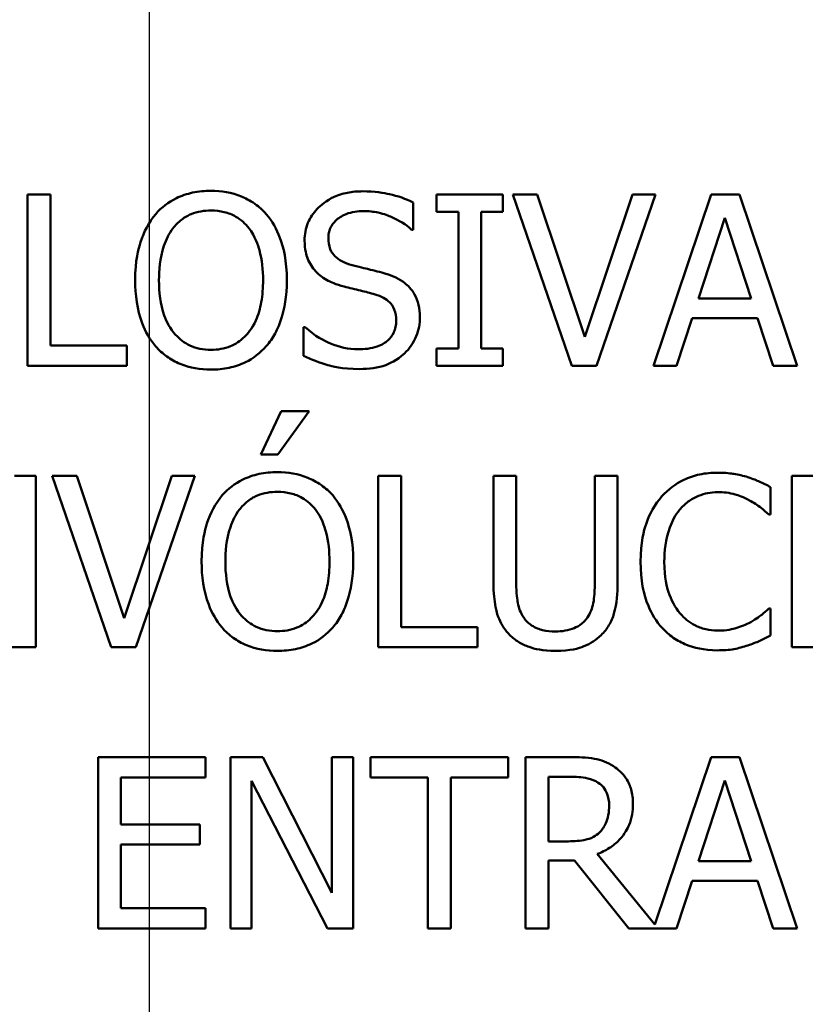
# Model space of a CAD drawing. Units: inches. Extents: x 1 to 182, y 1 to 140.
# Drawn here: x 61 to 61, y 42 to 43 of the extents above; entities that cross this region are included whole.
import ezdxf

# ---------------------------------------------------------------- set-up
doc = ezdxf.new("R2010")
doc.units = ezdxf.units.IN
doc.header["$LTSCALE"] = 8.333333
doc.header["$MEASUREMENT"] = 0
doc.linetypes.add('CHAIN', pattern=[0.7087, 0.4724, -0.0591, 0.1181, -0.0591])
doc.layers.add('Centerline (ANSI)', color=7, linetype='Continuous', lineweight=25)
doc.layers.add('Visible (ANSI)', color=7, linetype='Continuous', lineweight=50)

msp = doc.modelspace()

# ---------------------------------------------------------------- linework, layer by layer
at = {"layer": 'Centerline (ANSI)', "linetype": 'CHAIN', "ltscale": 0.952448}
msp.add_line((61.21996, 130.0364), (61.21996, 8.42925), dxfattribs=at)
at = {"layer": 'Visible (ANSI)'}
for p, q in [((61.19409, 42.52387), (61.18811, 42.52387)), ((61.18811, 42.52387), (61.18811, 42.47887)), ((61.19409, 42.4842), (61.19409, 42.52387)), ((61.31282, 42.52387), (61.29539, 42.52387)), ((61.29539, 42.52387), (61.29539, 42.51928)), ((61.31282, 42.51928), (61.31282, 42.52387)), ((61.32183, 42.52387), (61.31541, 42.52387)), ((61.31541, 42.52387), (61.33091, 42.47887)), ((61.3343, 42.48649), (61.32183, 42.52387)), ((61.34677, 42.52387), (61.3343, 42.48649)), ((61.33736, 42.47887), (61.35286, 42.52387)), ((61.35286, 42.52387), (61.34677, 42.52387)), ((61.36749, 42.52387), (61.35232, 42.47887)), ((61.37485, 42.52387), (61.36749, 42.52387)), ((61.39002, 42.47887), (61.37485, 42.52387)), ((61.2893, 42.51461), (61.2893, 42.52176)), ((61.29539, 42.51928), (61.30112, 42.51928)), ((61.30112, 42.51928), (61.30112, 42.48347)), ((61.3071, 42.48347), (61.3071, 42.51928)), ((61.3071, 42.51928), (61.31282, 42.51928)), ((61.36409, 42.49656), (61.37102, 42.51775)), ((61.37102, 42.51775), (61.37799, 42.49656)), ((61.28886, 42.51461), (61.2893, 42.51461)), ((61.37799, 42.49656), (61.36409, 42.49656)), ((61.35837, 42.47887), (61.36245, 42.49145)), ((61.36245, 42.49145), (61.37963, 42.49145)), ((61.37963, 42.49145), (61.38371, 42.47887)), ((61.26046, 42.48908), (61.26046, 42.48157)), ((61.26089, 42.48908), (61.26046, 42.48908)), ((61.21418, 42.4842), (61.19409, 42.4842)), ((61.21418, 42.47887), (61.21418, 42.4842)), ((61.30112, 42.48347), (61.29539, 42.48347)), ((61.29539, 42.48347), (61.29539, 42.47887)), ((61.31282, 42.48347), (61.3071, 42.48347)), ((61.31282, 42.47887), (61.31282, 42.48347)), ((61.18811, 42.47887), (61.21418, 42.47887)), ((61.29539, 42.47887), (61.31282, 42.47887)), ((61.33091, 42.47887), (61.33736, 42.47887)), ((61.35232, 42.47887), (61.35837, 42.47887)), ((61.38371, 42.47887), (61.39002, 42.47887)), ((61.25466, 42.467), (61.24926, 42.45569)), ((61.25378, 42.45569), (61.26202, 42.467)), ((61.26202, 42.467), (61.25466, 42.467)), ((61.24926, 42.45569), (61.25378, 42.45569)), ((61.19026, 42.45008), (61.18468, 42.45008)), ((61.19026, 42.40508), (61.19026, 42.45008)), ((61.20098, 42.45008), (61.19456, 42.45008)), ((61.19456, 42.45008), (61.21006, 42.40508)), ((61.21345, 42.4127), (61.20098, 42.45008)), ((61.22592, 42.45008), (61.21345, 42.4127)), ((61.21651, 42.40508), (61.23201, 42.45008)), ((61.23201, 42.45008), (61.22592, 42.45008)), ((61.28609, 42.45008), (61.28011, 42.45008)), ((61.28011, 42.45008), (61.28011, 42.40508)), ((61.28609, 42.4104), (61.28609, 42.45008)), ((61.31632, 42.45008), (61.31034, 42.45008)), ((61.31034, 42.45008), (61.31034, 42.422)), ((61.31632, 42.422), (61.31632, 42.45008)), ((61.34291, 42.45008), (61.33693, 42.45008)), ((61.33693, 42.45008), (61.33693, 42.42185)), ((61.34291, 42.422), (61.34291, 42.45008)), ((61.40023, 42.45008), (61.38864, 42.45008)), ((61.38864, 42.45008), (61.38864, 42.40508)), ((61.38306, 42.43987), (61.38306, 42.44709)), ((61.38258, 42.43987), (61.38306, 42.43987)), ((61.38306, 42.41529), (61.38262, 42.41529)), ((61.38306, 42.40814), (61.38306, 42.41529)), ((61.30618, 42.4104), (61.28609, 42.4104)), ((61.30618, 42.40508), (61.30618, 42.4104)), ((61.18355, 42.40508), (61.19026, 42.40508)), ((61.21006, 42.40508), (61.21651, 42.40508)), ((61.28011, 42.40508), (61.30618, 42.40508)), ((61.38864, 42.40508), (61.39462, 42.40508)), ((61.23475, 42.37628), (61.20659, 42.37628)), ((61.20659, 42.37628), (61.20659, 42.33128)), ((61.23475, 42.37096), (61.23475, 42.37628)), ((61.24981, 42.37628), (61.24131, 42.37628)), ((61.24131, 42.37628), (61.24131, 42.33128)), ((61.26793, 42.34065), (61.24981, 42.37628)), ((61.27351, 42.37628), (61.26793, 42.37628)), ((61.26793, 42.37628), (61.26793, 42.34065)), ((61.27351, 42.33128), (61.27351, 42.37628)), ((61.31421, 42.37628), (61.27803, 42.37628)), ((61.27803, 42.37628), (61.27803, 42.37096)), ((61.31421, 42.37096), (61.31421, 42.37628)), ((61.33036, 42.37628), (61.31877, 42.37628)), ((61.31877, 42.37628), (61.31877, 42.33128)), ((61.36749, 42.37628), (61.35269, 42.33239)), ((61.37485, 42.37628), (61.36749, 42.37628)), ((61.39002, 42.33128), (61.37485, 42.37628)), ((61.21257, 42.35863), (61.21257, 42.37096)), ((61.21257, 42.37096), (61.23475, 42.37096)), ((61.24689, 42.37008), (61.2668, 42.33128)), ((61.24689, 42.33128), (61.24689, 42.37008)), ((61.27803, 42.37096), (61.29313, 42.37096)), ((61.29313, 42.37096), (61.29313, 42.33128)), ((61.29911, 42.37096), (61.31421, 42.37096)), ((61.29911, 42.33128), (61.29911, 42.37096)), ((61.32475, 42.35418), (61.32475, 42.3711)), ((61.32475, 42.3711), (61.33069, 42.3711)), ((61.36409, 42.34897), (61.37102, 42.37016)), ((61.37102, 42.37016), (61.37799, 42.34897)), ((61.23325, 42.35863), (61.21257, 42.35863)), ((61.23325, 42.35331), (61.23325, 42.35863)), ((61.21257, 42.35331), (61.23325, 42.35331)), ((61.21257, 42.33661), (61.21257, 42.35331)), ((61.33, 42.35418), (61.32475, 42.35418)), ((61.35269, 42.33239), (61.33758, 42.35087)), ((61.32475, 42.33128), (61.32475, 42.34919)), ((61.32475, 42.34919), (61.3316, 42.34919)), ((61.3316, 42.34919), (61.34582, 42.33128)), ((61.37799, 42.34897), (61.36409, 42.34897)), ((61.35837, 42.33128), (61.36245, 42.34386)), ((61.36245, 42.34386), (61.37963, 42.34386)), ((61.37963, 42.34386), (61.38371, 42.33128)), ((61.23475, 42.33661), (61.21257, 42.33661)), ((61.23475, 42.33128), (61.23475, 42.33661)), ((61.20659, 42.33128), (61.23475, 42.33128)), ((61.24131, 42.33128), (61.24689, 42.33128)), ((61.2668, 42.33128), (61.27351, 42.33128)), ((61.29313, 42.33128), (61.29911, 42.33128)), ((61.31877, 42.33128), (61.32475, 42.33128)), ((61.34582, 42.33128), (61.35837, 42.33128)), ((61.38371, 42.33128), (61.39002, 42.33128))]:
    msp.add_line(p, q, dxfattribs=at)
for points, knots in [([(61.2362, 42.52482), (61.23459, 42.52482), (61.23298, 42.52467), (61.22991, 42.52401), (61.22849, 42.52353), (61.22505, 42.52185), (61.22325, 42.52047), (61.22173, 42.51873)], [-0.04135962, -0.04135962, -0.04135962, -0.04135962, -0.02913245, -0.02913245, -0.01763659, -0.01763659, 0, 0, 0, 0]), ([(61.25072, 42.51873), (61.24984, 42.51973), (61.24885, 42.52061), (61.24643, 42.52232), (61.24515, 42.52294), (61.24167, 42.52439), (61.23896, 42.52482), (61.2362, 42.52482)], [-0.03488862, -0.03488862, -0.03488862, -0.03488862, -0.02866111, -0.02866111, -0.0209848, -0.0209848, 0, 0, 0, 0]), ([(61.27592, 42.52468), (61.2746, 42.52468), (61.27329, 42.52457), (61.27081, 42.52407), (61.26965, 42.52372), (61.26645, 42.52226), (61.26502, 42.52103), (61.26306, 42.51899), (61.26224, 42.51778), (61.26105, 42.51494), (61.26078, 42.51339), (61.26078, 42.5118)], [-0.04473179, -0.04473179, -0.04473179, -0.04473179, -0.03894923, -0.03894923, -0.03359971, -0.03359971, -0.02345121, -0.02345121, -0.01213079, -0.01213079, 0, 0, 0, 0]), ([(61.2893, 42.52176), (61.28732, 42.52274), (61.28523, 42.52345), (61.28162, 42.52425), (61.27923, 42.52468), (61.27592, 42.52468)], [-0.06305168, -0.06305168, -0.06305168, -0.06305168, -0.02521406, -0.02521406, 0, 0, 0, 0]), ([(61.22173, 42.51873), (61.2199, 42.51655), (61.21862, 42.51403), (61.21719, 42.50966), (61.21633, 42.50648), (61.21633, 42.50137)], [-0.1020585, -0.1020585, -0.1020585, -0.1020585, -0.0389283, -0.0389283, 0, 0, 0, 0]), ([(61.22625, 42.51497), (61.22689, 42.51581), (61.22762, 42.51656), (61.22938, 42.51795), (61.23026, 42.5184), (61.23264, 42.51938), (61.23444, 42.51964), (61.23624, 42.51964)], [-0.02483784, -0.02483784, -0.02483784, -0.02483784, -0.01962553, -0.01962553, -0.01369727, -0.01369727, 0, 0, 0, 0]), ([(61.23624, 42.51964), (61.23741, 42.51964), (61.23858, 42.51952), (61.24078, 42.51897), (61.24181, 42.51857), (61.24412, 42.51725), (61.24525, 42.51621), (61.2462, 42.51497)], [-0.02921501, -0.02921501, -0.02921501, -0.02921501, -0.02025609, -0.02025609, -0.0118747, -0.0118747, 0, 0, 0, 0]), ([(61.25612, 42.50137), (61.25612, 42.50646), (61.25524, 42.50998), (61.25346, 42.51475), (61.25229, 42.51689), (61.25072, 42.51873)], [-0.03881777, -0.03881777, -0.03881777, -0.03881777, -0.01849364, -0.01849364, 0, 0, 0, 0]), ([(61.26702, 42.51242), (61.26702, 42.51288), (61.26706, 42.51333), (61.26723, 42.5142), (61.26736, 42.51461), (61.26785, 42.51575), (61.26833, 42.5164), (61.26956, 42.51759), (61.27045, 42.51823), (61.27315, 42.51929), (61.27475, 42.5195), (61.27632, 42.5195)], [-0.04107618, -0.04107618, -0.04107618, -0.04107618, -0.03600482, -0.03600482, -0.03118019, -0.03118019, -0.0220353, -0.0220353, -0.01198824, -0.01198824, 0, 0, 0, 0]), ([(61.27632, 42.5195), (61.27759, 42.5195), (61.27884, 42.51937), (61.28168, 42.51875), (61.28289, 42.51825), (61.28552, 42.51707), (61.28735, 42.516), (61.28886, 42.51461)], [-0.02702223, -0.02702223, -0.02702223, -0.02702223, -0.02205142, -0.02205142, -0.01563025, -0.01563025, 0, 0, 0, 0]), ([(61.22257, 42.50137), (61.22257, 42.50372), (61.22277, 42.50712), (61.22443, 42.51204), (61.22519, 42.51361), (61.22625, 42.51497)], [-0.03957545, -0.03957545, -0.03957545, -0.03957545, -0.01314327, -0.01314327, 0, 0, 0, 0]), ([(61.2462, 42.51497), (61.24779, 42.51292), (61.24855, 42.51058), (61.24963, 42.50673), (61.24988, 42.50401), (61.24988, 42.50137)], [-0.0304557, -0.0304557, -0.0304557, -0.0304557, -0.02007882, -0.02007882, 0, 0, 0, 0]), ([(61.26078, 42.5118), (61.26078, 42.50938), (61.26127, 42.50789), (61.26206, 42.50584), (61.26276, 42.50468), (61.2637, 42.50367)], [-0.01673534, -0.01673534, -0.01673534, -0.01673534, -0.010512, -0.010512, 0, 0, 0, 0]), ([(61.27289, 42.50542), (61.27207, 42.50564), (61.27127, 42.50594), (61.26987, 42.50669), (61.26926, 42.50713), (61.26833, 42.50808), (61.26786, 42.50866), (61.26715, 42.51045), (61.26702, 42.51144), (61.26702, 42.51242)], [-0.03419868, -0.03419868, -0.03419868, -0.03419868, -0.02380557, -0.02380557, -0.01462355, -0.01462355, -0.00748595, -0.00748595, 0, 0, 0, 0]), ([(61.2637, 42.50367), (61.26465, 42.50267), (61.26574, 42.50187), (61.26758, 42.50093), (61.26893, 42.50028), (61.27114, 42.4997)], [-0.05204567, -0.05204567, -0.05204567, -0.05204567, -0.01746308, -0.01746308, 0, 0, 0, 0]), ([(61.28212, 42.50305), (61.28068, 42.50348), (61.279, 42.50391), (61.27705, 42.50437), (61.2748, 42.50491), (61.27289, 42.50542)], [-0.05935488, -0.05935488, -0.05935488, -0.05935488, -0.0150435, -0.0150435, 0, 0, 0, 0]), ([(61.21633, 42.50137), (61.21633, 42.49754), (61.21683, 42.49367), (61.21901, 42.48788), (61.22015, 42.48583), (61.22169, 42.48405)], [-0.04715285, -0.04715285, -0.04715285, -0.04715285, -0.01792415, -0.01792415, 0, 0, 0, 0]), ([(61.23624, 42.4831), (61.23525, 42.4831), (61.23427, 42.48319), (61.23239, 42.48358), (61.23151, 42.48387), (61.22922, 42.48494), (61.22798, 42.4859), (61.22546, 42.48866), (61.22455, 42.49042), (61.2229, 42.49504), (61.22257, 42.49829), (61.22257, 42.50137)], [-0.05981715, -0.05981715, -0.05981715, -0.05981715, -0.05346553, -0.05346553, -0.04749096, -0.04749096, -0.03725952, -0.03725952, -0.02349423, -0.02349423, 0, 0, 0, 0]), ([(61.24988, 42.50137), (61.24988, 42.49944), (61.24975, 42.49747), (61.24911, 42.49394), (61.24866, 42.49233), (61.24701, 42.48866), (61.24586, 42.48734), (61.24394, 42.48545), (61.2427, 42.48462), (61.23969, 42.48338), (61.23798, 42.4831), (61.23624, 42.4831)], [-0.04741968, -0.04741968, -0.04741968, -0.04741968, -0.04007681, -0.04007681, -0.03380475, -0.03380475, -0.0248011, -0.0248011, -0.01326676, -0.01326676, 0, 0, 0, 0]), ([(61.25072, 42.48405), (61.25162, 42.48508), (61.25239, 42.4862), (61.25373, 42.4887), (61.25429, 42.49007), (61.25546, 42.4938), (61.25612, 42.49702), (61.25612, 42.50137)], [-0.07185308, -0.07185308, -0.07185308, -0.07185308, -0.05325498, -0.05325498, -0.03318844, -0.03318844, 0, 0, 0, 0]), ([(61.29105, 42.49171), (61.29105, 42.49278), (61.29095, 42.49385), (61.29047, 42.49586), (61.29012, 42.49678), (61.28883, 42.49908), (61.28785, 42.5), (61.28563, 42.50173), (61.28388, 42.50251), (61.28212, 42.50305)], [-0.03065615, -0.03065615, -0.03065615, -0.03065615, -0.02585134, -0.02585134, -0.0214107, -0.0214107, -0.01405035, -0.01405035, 0, 0, 0, 0]), ([(61.27114, 42.4997), (61.2725, 42.49935), (61.27409, 42.49896), (61.27674, 42.49834), (61.27801, 42.49801), (61.27927, 42.49765)], [-0.02074643, -0.02074643, -0.02074643, -0.02074643, -0.00999724, -0.00999724, 0, 0, 0, 0]), ([(61.27927, 42.49765), (61.28003, 42.49743), (61.28079, 42.49714), (61.28208, 42.49644), (61.28264, 42.49604), (61.28349, 42.49517), (61.28396, 42.49458), (61.28468, 42.49277), (61.28482, 42.49176), (61.28482, 42.49076)], [-0.03441839, -0.03441839, -0.03441839, -0.03441839, -0.02386791, -0.02386791, -0.01482963, -0.01482963, -0.00762197, -0.00762197, 0, 0, 0, 0]), ([(61.28482, 42.49076), (61.28482, 42.49021), (61.28476, 42.48966), (61.28454, 42.48861), (61.28438, 42.48812), (61.28377, 42.48685), (61.28324, 42.48616), (61.28197, 42.48502), (61.28112, 42.48443), (61.27825, 42.48343), (61.27646, 42.48325), (61.27479, 42.48325)], [-0.04824946, -0.04824946, -0.04824946, -0.04824946, -0.04119354, -0.04119354, -0.03454511, -0.03454511, -0.02315762, -0.02315762, -0.01278154, -0.01278154, 0, 0, 0, 0]), ([(61.28697, 42.48215), (61.28764, 42.48277), (61.28823, 42.48346), (61.28927, 42.48499), (61.2897, 42.48581), (61.29071, 42.48829), (61.29105, 42.48997), (61.29105, 42.49171)], [-0.02743216, -0.02743216, -0.02743216, -0.02743216, -0.02044444, -0.02044444, -0.01326326, -0.01326326, 0, 0, 0, 0]), ([(61.27479, 42.48325), (61.2723, 42.48325), (61.26988, 42.48384), (61.26602, 42.48542), (61.26349, 42.48664), (61.26089, 42.48908)], [-0.0670625, -0.0670625, -0.0670625, -0.0670625, -0.02717703, -0.02717703, 0, 0, 0, 0]), ([(61.22169, 42.48405), (61.22258, 42.48304), (61.22356, 42.48214), (61.22569, 42.48061), (61.22683, 42.47996), (61.23068, 42.47836), (61.23342, 42.47792), (61.2362, 42.47792)], [-0.04274066, -0.04274066, -0.04274066, -0.04274066, -0.03173597, -0.03173597, -0.02120274, -0.02120274, 0, 0, 0, 0]), ([(61.2362, 42.47792), (61.23781, 42.47792), (61.23941, 42.47807), (61.24245, 42.47872), (61.24391, 42.4792), (61.24737, 42.48088), (61.24917, 42.4823), (61.25072, 42.48405)], [-0.04159661, -0.04159661, -0.04159661, -0.04159661, -0.02928975, -0.02928975, -0.01778624, -0.01778624, 0, 0, 0, 0]), ([(61.26046, 42.48157), (61.26254, 42.48057), (61.2647, 42.47975), (61.26788, 42.4788), (61.27045, 42.47807), (61.27522, 42.47807)], [-0.1190244, -0.1190244, -0.1190244, -0.1190244, -0.0363776, -0.0363776, 0, 0, 0, 0]), ([(61.27522, 42.47807), (61.27765, 42.47807), (61.28005, 42.47834), (61.28299, 42.47948), (61.28493, 42.48029), (61.28697, 42.48215)], [-0.06781267, -0.06781267, -0.06781267, -0.06781267, -0.02108368, -0.02108368, 0, 0, 0, 0]), ([(61.25364, 42.45103), (61.25202, 42.45103), (61.25041, 42.45088), (61.24734, 42.45022), (61.24592, 42.44974), (61.24248, 42.44806), (61.24069, 42.44668), (61.23916, 42.44494)], [-0.04135962, -0.04135962, -0.04135962, -0.04135962, -0.02913245, -0.02913245, -0.01763659, -0.01763659, 0, 0, 0, 0]), ([(61.26815, 42.44494), (61.26727, 42.44593), (61.26629, 42.44681), (61.26386, 42.44852), (61.26258, 42.44915), (61.2591, 42.45059), (61.25639, 42.45103), (61.25364, 42.45103)], [-0.03488862, -0.03488862, -0.03488862, -0.03488862, -0.02866111, -0.02866111, -0.0209848, -0.0209848, 0, 0, 0, 0]), ([(61.36916, 42.45088), (61.36758, 42.45088), (61.36599, 42.45074), (61.36299, 42.4501), (61.36159, 42.44963), (61.35805, 42.44794), (61.35616, 42.44649), (61.35454, 42.44468)], [-0.04200119, -0.04200119, -0.04200119, -0.04200119, -0.02989136, -0.02989136, -0.01852065, -0.01852065, 0, 0, 0, 0]), ([(61.37708, 42.44971), (61.37588, 42.45008), (61.37464, 42.45035), (61.37278, 42.45066), (61.37132, 42.45088), (61.36916, 42.45088)], [-0.04866444, -0.04866444, -0.04866444, -0.04866444, -0.0164486, -0.0164486, 0, 0, 0, 0]), ([(61.38306, 42.44709), (61.38207, 42.44762), (61.38107, 42.44811), (61.37953, 42.4488), (61.37844, 42.44927), (61.37708, 42.44971)], [-0.03230436, -0.03230436, -0.03230436, -0.03230436, -0.01092757, -0.01092757, 0, 0, 0, 0]), ([(61.23916, 42.44494), (61.23734, 42.44275), (61.23605, 42.44024), (61.23462, 42.43587), (61.23376, 42.43269), (61.23376, 42.42758)], [-0.1020585, -0.1020585, -0.1020585, -0.1020585, -0.0389283, -0.0389283, 0, 0, 0, 0]), ([(61.24368, 42.44118), (61.24432, 42.44201), (61.24505, 42.44277), (61.24681, 42.44416), (61.24769, 42.44461), (61.25007, 42.44559), (61.25187, 42.44585), (61.25367, 42.44585)], [-0.02483784, -0.02483784, -0.02483784, -0.02483784, -0.01962553, -0.01962553, -0.01369727, -0.01369727, 0, 0, 0, 0]), ([(61.25367, 42.44585), (61.25485, 42.44585), (61.25601, 42.44573), (61.25822, 42.44518), (61.25924, 42.44478), (61.26155, 42.44345), (61.26268, 42.44242), (61.26363, 42.44118)], [-0.02921501, -0.02921501, -0.02921501, -0.02921501, -0.02025609, -0.02025609, -0.0118747, -0.0118747, 0, 0, 0, 0]), ([(61.27355, 42.42758), (61.27355, 42.43267), (61.27267, 42.43618), (61.27089, 42.44096), (61.26973, 42.44309), (61.26815, 42.44494)], [-0.03881777, -0.03881777, -0.03881777, -0.03881777, -0.01849364, -0.01849364, 0, 0, 0, 0]), ([(61.35454, 42.44468), (61.35265, 42.44254), (61.35129, 42.44008), (61.3498, 42.43576), (61.34892, 42.43264), (61.34892, 42.42754)], [-0.1030923, -0.1030923, -0.1030923, -0.1030923, -0.0388694, -0.0388694, 0, 0, 0, 0]), ([(61.35917, 42.44114), (61.35985, 42.44194), (61.36061, 42.44266), (61.36228, 42.44389), (61.36317, 42.44439), (61.36571, 42.44545), (61.36739, 42.44577), (61.36913, 42.44577)], [-0.02892622, -0.02892622, -0.02892622, -0.02892622, -0.02100858, -0.02100858, -0.01325302, -0.01325302, 0, 0, 0, 0]), ([(61.36913, 42.44577), (61.37068, 42.44577), (61.37228, 42.44562), (61.3745, 42.44496), (61.37591, 42.44451), (61.37751, 42.44362)], [-0.04290766, -0.04290766, -0.04290766, -0.04290766, -0.01398603, -0.01398603, 0, 0, 0, 0]), ([(61.24, 42.42758), (61.24, 42.42993), (61.2402, 42.43333), (61.24186, 42.43825), (61.24262, 42.43982), (61.24368, 42.44118)], [-0.03957545, -0.03957545, -0.03957545, -0.03957545, -0.01314327, -0.01314327, 0, 0, 0, 0]), ([(61.26363, 42.44118), (61.26522, 42.43913), (61.26598, 42.43679), (61.26706, 42.43293), (61.26731, 42.43021), (61.26731, 42.42758)], [-0.0304557, -0.0304557, -0.0304557, -0.0304557, -0.02007882, -0.02007882, 0, 0, 0, 0]), ([(61.35516, 42.42754), (61.35516, 42.43022), (61.35546, 42.43341), (61.35722, 42.43819), (61.35804, 42.43978), (61.35917, 42.44114)], [-0.03884084, -0.03884084, -0.03884084, -0.03884084, -0.01350082, -0.01350082, 0, 0, 0, 0]), ([(61.37751, 42.44362), (61.37856, 42.44305), (61.37962, 42.44238), (61.38123, 42.44105), (61.38192, 42.44047), (61.38258, 42.43987)], [-0.01593267, -0.01593267, -0.01593267, -0.01593267, -0.00683173, -0.00683173, 0, 0, 0, 0]), ([(61.23376, 42.42758), (61.23376, 42.42374), (61.23426, 42.41988), (61.23645, 42.41409), (61.23758, 42.41203), (61.23912, 42.41026)], [-0.04715285, -0.04715285, -0.04715285, -0.04715285, -0.01792415, -0.01792415, 0, 0, 0, 0]), ([(61.25367, 42.40931), (61.25268, 42.40931), (61.2517, 42.4094), (61.24982, 42.40979), (61.24894, 42.41008), (61.24665, 42.41115), (61.24541, 42.4121), (61.2429, 42.41487), (61.24198, 42.41663), (61.24034, 42.42124), (61.24, 42.42449), (61.24, 42.42758)], [-0.05981715, -0.05981715, -0.05981715, -0.05981715, -0.05346553, -0.05346553, -0.04749096, -0.04749096, -0.03725952, -0.03725952, -0.02349423, -0.02349423, 0, 0, 0, 0]), ([(61.26731, 42.42758), (61.26731, 42.42565), (61.26718, 42.42367), (61.26655, 42.42014), (61.26609, 42.41853), (61.26444, 42.41486), (61.26329, 42.41354), (61.26137, 42.41165), (61.26014, 42.41082), (61.25712, 42.40958), (61.25541, 42.40931), (61.25367, 42.40931)], [-0.04741968, -0.04741968, -0.04741968, -0.04741968, -0.04007681, -0.04007681, -0.03380475, -0.03380475, -0.0248011, -0.0248011, -0.01326676, -0.01326676, 0, 0, 0, 0]), ([(61.26815, 42.41026), (61.26905, 42.41128), (61.26982, 42.41241), (61.27117, 42.4149), (61.27172, 42.41627), (61.27289, 42.42), (61.27355, 42.42322), (61.27355, 42.42758)], [-0.07185308, -0.07185308, -0.07185308, -0.07185308, -0.05325498, -0.05325498, -0.03318844, -0.03318844, 0, 0, 0, 0]), ([(61.34892, 42.42754), (61.34892, 42.4227), (61.34972, 42.41897), (61.35185, 42.41383), (61.35302, 42.41187), (61.35458, 42.41018)], [-0.04240448, -0.04240448, -0.04240448, -0.04240448, -0.01747542, -0.01747542, 0, 0, 0, 0]), ([(61.35932, 42.41394), (61.35793, 42.41559), (61.35695, 42.41753), (61.35588, 42.42075), (61.35516, 42.42323), (61.35516, 42.42754)], [-0.09012917, -0.09012917, -0.09012917, -0.09012917, -0.03283129, -0.03283129, 0, 0, 0, 0]), ([(61.31034, 42.422), (61.31034, 42.41661), (61.31125, 42.41384), (61.31246, 42.41091), (61.31341, 42.4095), (61.31464, 42.40829)], [-0.02418925, -0.02418925, -0.02418925, -0.02418925, -0.01318381, -0.01318381, 0, 0, 0, 0]), ([(61.31826, 42.41292), (61.31748, 42.41409), (61.31698, 42.41537), (61.31658, 42.41749), (61.31632, 42.41905), (61.31632, 42.422)], [-0.06441008, -0.06441008, -0.06441008, -0.06441008, -0.02247983, -0.02247983, 0, 0, 0, 0]), ([(61.33693, 42.42185), (61.33693, 42.41897), (61.33666, 42.41739), (61.33624, 42.41529), (61.33574, 42.41405), (61.33499, 42.41292)], [-0.01632644, -0.01632644, -0.01632644, -0.01632644, -0.01035812, -0.01035812, 0, 0, 0, 0]), ([(61.3386, 42.40829), (61.3394, 42.40905), (61.34008, 42.4099), (61.34122, 42.41182), (61.34165, 42.41285), (61.34269, 42.41654), (61.34291, 42.41929), (61.34291, 42.422)], [-0.03760246, -0.03760246, -0.03760246, -0.03760246, -0.0292035, -0.0292035, -0.02061143, -0.02061143, 0, 0, 0, 0]), ([(61.38262, 42.41529), (61.38206, 42.41473), (61.38132, 42.41411), (61.38036, 42.41333), (61.37945, 42.41261), (61.37784, 42.41168)], [-0.03941535, -0.03941535, -0.03941535, -0.03941535, -0.01414273, -0.01414273, 0, 0, 0, 0]), ([(61.32661, 42.40924), (61.32547, 42.40924), (61.32432, 42.40933), (61.32243, 42.40979), (61.32136, 42.41014), (61.31949, 42.41139), (61.3188, 42.41209), (61.31826, 42.41292)], [-0.03044237, -0.03044237, -0.03044237, -0.03044237, -0.0171349, -0.0171349, -0.0075863, -0.0075863, 0, 0, 0, 0]), ([(61.33499, 42.41292), (61.33459, 42.4123), (61.33409, 42.41176), (61.33277, 42.4107), (61.33203, 42.41034), (61.32998, 42.40949), (61.3283, 42.40924), (61.32661, 42.40924)], [-0.02008036, -0.02008036, -0.02008036, -0.02008036, -0.01694145, -0.01694145, -0.0128723, -0.0128723, 0, 0, 0, 0]), ([(61.36913, 42.40945), (61.36809, 42.40945), (61.36707, 42.40957), (61.36489, 42.41008), (61.36392, 42.41048), (61.3617, 42.41161), (61.36041, 42.41266), (61.35932, 42.41394)], [-0.02429246, -0.02429246, -0.02429246, -0.02429246, -0.01901715, -0.01901715, -0.01284505, -0.01284505, 0, 0, 0, 0]), ([(61.23912, 42.41026), (61.24001, 42.40925), (61.24099, 42.40835), (61.24312, 42.40682), (61.24426, 42.40617), (61.24811, 42.40456), (61.25085, 42.40413), (61.25364, 42.40413)], [-0.04274066, -0.04274066, -0.04274066, -0.04274066, -0.03173597, -0.03173597, -0.02120274, -0.02120274, 0, 0, 0, 0]), ([(61.25364, 42.40413), (61.25524, 42.40413), (61.25684, 42.40428), (61.25988, 42.40493), (61.26134, 42.40541), (61.2648, 42.40708), (61.2666, 42.40851), (61.26815, 42.41026)], [-0.04159661, -0.04159661, -0.04159661, -0.04159661, -0.02928975, -0.02928975, -0.01778624, -0.01778624, 0, 0, 0, 0]), ([(61.35458, 42.41018), (61.35546, 42.40921), (61.35644, 42.40835), (61.3586, 42.40685), (61.35976, 42.40624), (61.36286, 42.405), (61.3655, 42.40428), (61.36905, 42.40428)], [-0.06217076, -0.06217076, -0.06217076, -0.06217076, -0.04461045, -0.04461045, -0.02708405, -0.02708405, 0, 0, 0, 0]), ([(61.37784, 42.41168), (61.37661, 42.411), (61.37527, 42.41048), (61.37324, 42.4099), (61.37162, 42.40945), (61.36913, 42.40945)], [-0.05677444, -0.05677444, -0.05677444, -0.05677444, -0.01896446, -0.01896446, 0, 0, 0, 0]), ([(61.31464, 42.40829), (61.31534, 42.40759), (61.31611, 42.40699), (61.3178, 42.40593), (61.31872, 42.40551), (61.32105, 42.40468), (61.32325, 42.40413), (61.32661, 42.40413)], [-0.06051498, -0.06051498, -0.06051498, -0.06051498, -0.04330801, -0.04330801, -0.02555906, -0.02555906, 0, 0, 0, 0]), ([(61.32661, 42.40413), (61.33049, 42.40413), (61.33275, 42.4048), (61.33579, 42.40602), (61.3373, 42.407), (61.3386, 42.40829)], [-0.02494248, -0.02494248, -0.02494248, -0.02494248, -0.01397433, -0.01397433, 0, 0, 0, 0]), ([(61.37708, 42.40559), (61.37813, 42.40592), (61.37925, 42.40633), (61.38118, 42.40726), (61.38212, 42.40771), (61.38306, 42.40814)], [-0.01633335, -0.01633335, -0.01633335, -0.01633335, -0.0078929, -0.0078929, 0, 0, 0, 0]), ([(61.36905, 42.40428), (61.37057, 42.40428), (61.37214, 42.40435), (61.37466, 42.40485), (61.37588, 42.40519), (61.37708, 42.40559)], [-0.0195707, -0.0195707, -0.0195707, -0.0195707, -0.00959424, -0.00959424, 0, 0, 0, 0]), ([(61.34181, 42.37391), (61.34104, 42.37441), (61.34023, 42.37483), (61.33856, 42.37549), (61.33771, 42.37572), (61.3347, 42.37621), (61.33252, 42.37628), (61.33036, 42.37628)], [-0.03019676, -0.03019676, -0.03019676, -0.03019676, -0.02322409, -0.02322409, -0.01647552, -0.01647552, 0, 0, 0, 0]), ([(61.34692, 42.36407), (61.34692, 42.36532), (61.34679, 42.3666), (61.34621, 42.36868), (61.34581, 42.36967), (61.34419, 42.37204), (61.3431, 42.37308), (61.34181, 42.37391)], [-0.03625554, -0.03625554, -0.03625554, -0.03625554, -0.02190059, -0.02190059, -0.01167159, -0.01167159, 0, 0, 0, 0]), ([(61.33069, 42.3711), (61.3317, 42.3711), (61.33356, 42.37106), (61.33608, 42.37048), (61.33701, 42.37012), (61.33784, 42.36957)], [-0.01974028, -0.01974028, -0.01974028, -0.01974028, -0.00758722, -0.00758722, 0, 0, 0, 0]), ([(61.33784, 42.36957), (61.33834, 42.36923), (61.3388, 42.36883), (61.33964, 42.36781), (61.33991, 42.36728), (61.34052, 42.36581), (61.34068, 42.3647), (61.34068, 42.36359)], [-0.01530597, -0.01530597, -0.01530597, -0.01530597, -0.01213219, -0.01213219, -0.00846681, -0.00846681, 0, 0, 0, 0]), ([(61.33758, 42.35087), (61.33869, 42.35128), (61.33976, 42.3518), (61.3417, 42.35304), (61.34257, 42.35375), (61.34488, 42.35617), (61.34559, 42.35769), (61.34663, 42.36024), (61.34692, 42.36215), (61.34692, 42.36407)], [-0.02775245, -0.02775245, -0.02775245, -0.02775245, -0.0243169, -0.0243169, -0.02104914, -0.02104914, -0.01461325, -0.01461325, 0, 0, 0, 0]), ([(61.34068, 42.36359), (61.34068, 42.36275), (61.34062, 42.36189), (61.34032, 42.36023), (61.3401, 42.35953), (61.33943, 42.35801), (61.33886, 42.35721), (61.33813, 42.35652)], [-0.01756803, -0.01756803, -0.01756803, -0.01756803, -0.01262199, -0.01262199, -0.00764629, -0.00764629, 0, 0, 0, 0]), ([(61.33813, 42.35652), (61.33766, 42.35605), (61.33713, 42.35565), (61.33571, 42.35488), (61.33496, 42.35471), (61.33314, 42.35431), (61.33154, 42.35418), (61.33, 42.35418)], [-0.01585556, -0.01585556, -0.01585556, -0.01585556, -0.01418166, -0.01418166, -0.01177502, -0.01177502, 0, 0, 0, 0])]:
    msp.add_open_spline(points, degree=3, knots=knots, dxfattribs=at)

doc.saveas('drawing.dxf')
